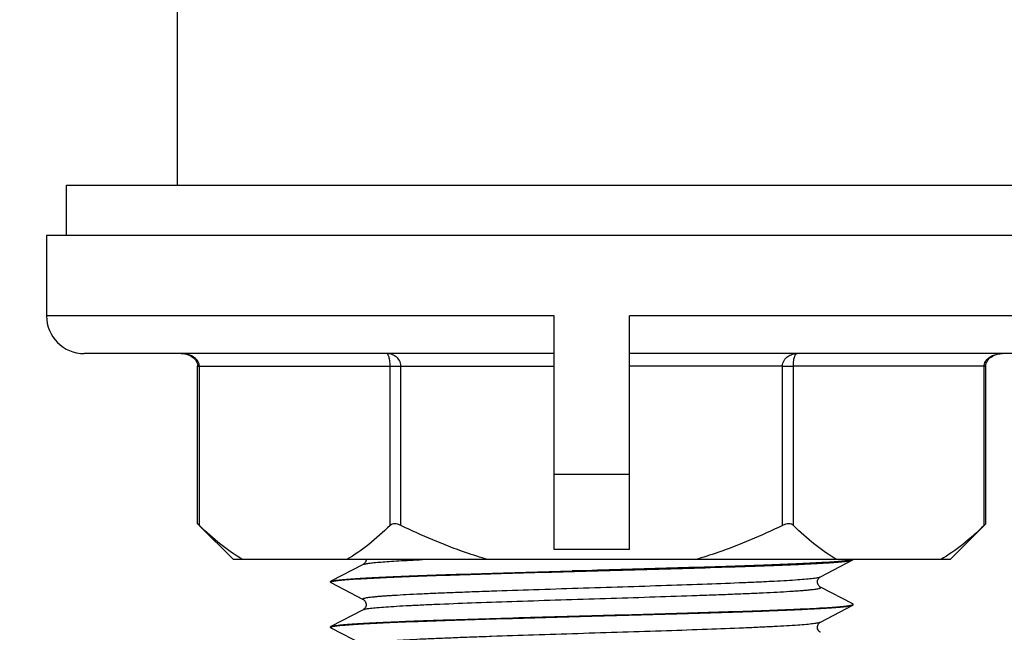
# Model space of a CAD drawing. Units: millimetres. Extents: x 8 to 286, y 9 to 201.
# Drawn here: x 90 to 112, y 91 to 104 of the extents above; entities that cross this region are included whole.
import ezdxf

# ---------------------------------------------------------------- set-up
doc = ezdxf.new("R2010")
doc.units = ezdxf.units.MM
doc.header["$LTSCALE"] = 16.335
doc.layers.get('0').update_dxf_attribs({"linetype": 'CONTINUOUS'})
doc.layers.add('02___PRT_ALL_AXES', color=7, linetype='CONTINUOUS')
doc.styles.get("Standard").update_dxf_attribs({"font": 'txt', "width": 0.8})
doc.dimstyles.new('DIMSTYLE_1', dxfattribs={"dimtxt": 2.5, "dimasz": 2, "dimexe": 1, "dimexo": 0.5, "dimtad": 1, "dimlfac": 1.818182, "dimdsep": 46, "dimtxsty": 'Standard', "dimblk": '_FILLED', "dimblk1": '_FILLED', "dimblk2": '_FILLED', "dimcen": 0.09, "dimclrt": 5, "dimazin": 2, "dimtp": 0.01, "dimtm": 0.01, "dimtfac": 1, "dimtofl": 0, "dimtmove": 0, "dimatfit": 3, "dimldrblk": '_FILLED', "dimfxl": 0, "dimtolj": 1, "dimarcsym": 0})
doc.dimstyles.new('DIMSTYLE_3', dxfattribs={"dimtxt": 2.5, "dimasz": 2, "dimexe": 1, "dimexo": 0.5, "dimtad": 1, "dimdec": 1, "dimlfac": 1.818182, "dimdsep": 46, "dimtxsty": 'Standard', "dimblk": '_FILLED', "dimblk1": '_FILLED', "dimblk2": '_FILLED', "dimcen": 0.09, "dimclrt": 5, "dimazin": 2, "dimtp": 0.01, "dimtm": 0.01, "dimtfac": 1, "dimtdec": 1, "dimtofl": 0, "dimtmove": 0, "dimatfit": 3, "dimldrblk": '_FILLED', "dimfxl": 0, "dimtolj": 1, "dimarcsym": 0})

# ---------------------------------------------------------------- blocks, each defined once
blk = doc.blocks.new('_FILLED')
at = {"color": 0, "linetype": 'ByBlock'}
blk.add_solid([(0, 0), (-1, 0.25), (-1, -0.25)], dxfattribs=at)
blk = doc.blocks.new('*D16')
at = {"color": 2, "linetype": 'Continuous'}
for p, q in [((42.167, 157.548), (42.167, 71.416)), ((102.493, 78.261), (102.493, 71.416)), ((42.167, 72.416), (72.33, 72.416)), ((102.493, 72.416), (72.33, 72.416))]:
    blk.add_line(p, q, dxfattribs=at)
at = {"color": 2, "linetype": 'Continuous', "xscale": 2, "yscale": 2, "zscale": 2, "rotation": 180}
blk.add_blockref('_FILLED', (42.167, 72.416), dxfattribs=at)
at = {"color": 2, "linetype": 'Continuous', "xscale": 2, "yscale": 2, "zscale": 2}
blk.add_blockref('_FILLED', (102.493, 72.416), dxfattribs=at)
at = {"color": 5, "linetype": 'Continuous', "insert": (72.33, 75.541), "char_height": 2.5, "width": 10, "attachment_point": 2, "line_spacing_factor": 0.9}
blk.add_mtext('109.7', dxfattribs=at)
blk = doc.blocks.new('*D18')
at = {"color": 2, "linetype": 'Continuous'}
for p, q in [((116.963, 104.721), (125.416, 104.721)), ((124.416, 104.721), (124.416, 91.659)), ((124.416, 78.596), (124.416, 91.659)), ((107.888, 78.596), (125.416, 78.596))]:
    blk.add_line(p, q, dxfattribs=at)
at = {"color": 2, "linetype": 'Continuous', "xscale": 2, "yscale": 2, "zscale": 2}
for p, rotation in [((124.416, 104.721), 90), ((124.416, 78.596), 270)]:
    blk.add_blockref('_FILLED', p, dxfattribs=dict(at, rotation=rotation))
at = {"color": 5, "linetype": 'Continuous', "insert": (121.291, 91.659), "char_height": 2.5, "width": 8, "attachment_point": 2, "rotation": 90, "line_spacing_factor": 0.9}
blk.add_mtext('47.5', dxfattribs=at)

msp = doc.modelspace()

# ---------------------------------------------------------------- linework, layer by layer
at = {"color": 7, "linetype": 'Continuous'}
for p, q in [((101.6684, 97.4611), (90.5584, 97.4611)), ((101.6684, 92.3461), (101.6684, 97.4611)), ((114.4284, 97.4611), (103.3184, 97.4611)), ((103.3184, 92.3461), (103.3184, 97.4611)), ((101.6684, 96.6361), (91.3834, 96.6361)), ((113.6034, 96.6361), (103.3184, 96.6361)), ((93.867, 96.3611), (101.6684, 96.3611)), ((93.867, 92.9083), (93.867, 96.3611)), ((93.9039, 92.8728), (93.9039, 96.3611)), ((98.0795, 92.8728), (98.0795, 96.3611)), ((98.3177, 92.8728), (98.3177, 96.3611)), ((106.6691, 96.3612), (103.3184, 96.3611)), ((106.6691, 92.8728), (106.6691, 96.3612)), ((106.6691, 96.3611), (106.9072, 96.3611)), ((111.0829, 96.3612), (106.9072, 96.3611)), ((106.9072, 92.8728), (106.9072, 96.3611)), ((111.0829, 92.8728), (111.0829, 96.3612)), ((111.0829, 96.3611), (111.1198, 96.3611)), ((111.1198, 92.9083), (111.1198, 96.3611)), ((101.6684, 93.9961), (103.3184, 93.9961)), ((93.9039, 92.8728), (93.867, 92.9085)), ((111.1198, 92.9085), (111.0829, 92.8728)), ((103.3184, 92.3461), (101.6684, 92.3461)), ((107.498, 91.7489), (108.2054, 92.1178)), ((108.2054, 92.1178), (108.2134, 92.1261)), ((97.4885, 92.0191), (96.7814, 91.6504)), ((102.4934, 91.8896), (102.0659, 91.8778)), ((96.7734, 91.6311), (96.7734, 91.6421)), ((96.7814, 91.6228), (96.7734, 91.6311)), ((96.7787, 91.6489), (96.7814, 91.6504)), ((96.7814, 91.6228), (97.4885, 91.2541)), ((108.2054, 91.1554), (107.4982, 91.5241)), ((97.4885, 91.0291), (96.7814, 90.6604)), ((107.4978, 90.7588), (108.2054, 91.1278)), ((108.2134, 91.1471), (108.2054, 91.1554)), ((108.2054, 91.1278), (108.2134, 91.1361)), ((108.2055, 91.1388), (108.2095, 91.1413)), ((108.2134, 91.1361), (108.2134, 91.1471)), ((96.7734, 90.6521), (96.7814, 90.6604)), ((96.7734, 90.6411), (96.7734, 90.6521)), ((96.7814, 90.6328), (96.7734, 90.6411)), ((96.7814, 90.6328), (97.4885, 90.2641))]:
    msp.add_line(p, q, dxfattribs=at)
for points in [[(93.5073, 96.6361), (93.5419, 96.6348), (93.5831, 96.6297), (93.6222, 96.6212), (93.6589, 96.6097), (93.6929, 96.5956), (93.7239, 96.5793), (93.7519, 96.5611), (93.777, 96.5412), (93.7991, 96.5199), (93.8181, 96.4975), (93.8343, 96.4739), (93.8474, 96.4491), (93.8572, 96.4235), (93.8637, 96.3975), (93.8668, 96.3712), (93.867, 96.3611)], [(111.1198, 96.3611), (111.12, 96.3712), (111.1231, 96.3975), (111.1295, 96.4235), (111.1394, 96.4491), (111.1525, 96.4739), (111.1686, 96.4975), (111.1876, 96.5199), (111.2097, 96.5412), (111.2349, 96.5611), (111.2628, 96.5793), (111.2939, 96.5956), (111.3279, 96.6097), (111.3646, 96.6212), (111.4037, 96.6297), (111.4449, 96.6348), (111.4795, 96.6361)], [(97.5527, 92.1261), (97.5522, 92.1144), (97.5467, 92.0911), (97.5373, 92.0695), (97.5262, 92.0523), (97.5156, 92.0398), (97.506, 92.0309), (97.4977, 92.0247), (97.4915, 92.0207), (97.4885, 92.0191)], [(107.4983, 91.5241), (107.4951, 91.5259), (107.489, 91.5297), (107.4808, 91.5359), (107.4714, 91.5446), (107.4608, 91.5569), (107.4497, 91.5741), (107.4402, 91.5958), (107.4346, 91.6191), (107.4335, 91.6434), (107.4374, 91.6678), (107.445, 91.6895), (107.4549, 91.7078), (107.4662, 91.7229), (107.477, 91.734), (107.4857, 91.7411), (107.4923, 91.7456), (107.4974, 91.7486), (107.498, 91.7489)], [(97.4885, 91.2541), (97.4894, 91.2536), (97.4944, 91.2507), (97.5009, 91.2463), (97.5096, 91.2392), (97.5203, 91.2282), (97.5316, 91.2132), (97.5415, 91.1951), (97.5492, 91.1734), (97.5532, 91.149), (97.5522, 91.1247), (97.5468, 91.1014), (97.5374, 91.0798), (97.5264, 91.0625), (97.5158, 91.05), (97.5062, 91.0411), (97.4978, 91.0348), (97.4916, 91.0308), (97.4885, 91.0291)], [(107.4982, 90.5341), (107.4973, 90.5346), (107.4928, 90.5372), (107.4861, 90.5418), (107.4774, 90.5489), (107.4674, 90.5589), (107.4569, 90.5724), (107.4465, 90.5905), (107.4381, 90.6127), (107.4338, 90.6361), (107.4341, 90.66), (107.439, 90.6836), (107.4472, 90.7043), (107.4573, 90.7214), (107.4683, 90.7352), (107.4787, 90.7454), (107.4869, 90.752), (107.4931, 90.7561), (107.4978, 90.7588)]]:
    msp.add_lwpolyline(points, dxfattribs=at)
for centre, radius, start, end in [((91.3834, 97.4611), 0.825, 180, 270), ((93.7152, 96.3611), 0.1887, 359.98754, 5.38403), ((111.2713, 96.3612), 0.1883, 174.60712, 180.00351)]:
    msp.add_arc(centre, radius, start, end, dxfattribs=at)
for points, knots in [([(93.903, 96.3788), (93.901, 96.4008), (93.8891, 96.4441), (93.8531, 96.4997), (93.8059, 96.5445), (93.7341, 96.5908), (93.6336, 96.6268), (93.5492, 96.6361), (93.5073, 96.6361)], [0, 0, 0, 0, 0.1292886, 0.256925, 0.3829468, 0.5077299, 0.7544794, 1, 1, 1, 1]), ([(98.3177, 96.3611), (98.3178, 96.4051), (98.2929, 96.4898), (98.2076, 96.5778), (98.1064, 96.6259), (98.035, 96.6361), (98.0002, 96.6361)], [0, 0, 0, 0, 0.2851706, 0.5398615, 0.7741664, 1, 1, 1, 1]), ([(98.0795, 96.3611), (98.0795, 96.4035), (98.0759, 96.4625), (98.0627, 96.5333), (98.0521, 96.5714), (98.0401, 96.6001), (98.0262, 96.6235), (98.0101, 96.6361), (98.0002, 96.6361)], [0, 0, 0, 0, 0.4260136, 0.5907743, 0.7216876, 0.8232023, 0.8999855, 1, 1, 1, 1]), ([(106.6691, 96.3612), (106.6691, 96.3839), (106.6756, 96.4285), (106.7098, 96.5057), (106.7792, 96.578), (106.8804, 96.6259), (106.9518, 96.6361), (106.9866, 96.6361)], [0, 0, 0, 0, 0.1470787, 0.2870501, 0.5410671, 0.7747571, 1, 1, 1, 1]), ([(106.9072, 96.3611), (106.9073, 96.4035), (106.9109, 96.4625), (106.9241, 96.5333), (106.9347, 96.5714), (106.9467, 96.6001), (106.9606, 96.6235), (106.9767, 96.6361), (106.9866, 96.6361)], [0, 0, 0, 0, 0.4260108, 0.5907735, 0.721688, 0.8232029, 0.899986, 1, 1, 1, 1]), ([(111.1002, 96.4413), (111.1155, 96.476), (111.1644, 96.5371), (111.2617, 96.5958), (111.3688, 96.629), (111.443, 96.6361), (111.4798, 96.6361)], [0, 0, 0, 0, 0.254349, 0.504733, 0.7528487, 1, 1, 1, 1]), ([(98.3177, 92.8728), (98.2955, 92.8836), (98.2508, 92.901), (98.1836, 92.9117), (98.1237, 92.9036), (98.0914, 92.8844), (98.0795, 92.8728)], [0, 0, 0, 0, 0.2937155, 0.5675601, 0.8026067, 1, 1, 1, 1]), ([(106.9072, 92.8728), (106.8954, 92.8843), (106.8631, 92.9036), (106.8032, 92.9117), (106.736, 92.901), (106.6913, 92.8836), (106.6691, 92.8728)], [0, 0, 0, 0, 0.1973186, 0.4322617, 0.7061819, 1, 1, 1, 1]), ([(94.8554, 92.1261), (94.6861, 92.2242), (94.3543, 92.4575), (94.0532, 92.7277), (93.9039, 92.8728)], [0, 0, 0, 0, 0.4845397, 1, 1, 1, 1]), ([(98.0795, 92.8728), (97.9303, 92.7277), (97.6291, 92.4575), (97.2973, 92.2242), (97.128, 92.1261)], [0, 0, 0, 0, 0.5154609, 1, 1, 1, 1]), ([(100.2208, 92.1261), (100.057, 92.1736), (99.407, 92.3807), (98.7777, 92.6492), (98.3177, 92.8728)], [0, 0, 0, 0, 0.2500968, 1, 1, 1, 1]), ([(106.6691, 92.8728), (106.2091, 92.6492), (105.5797, 92.3807), (104.9297, 92.1736), (104.7659, 92.1261)], [0, 0, 0, 0, 0.7499034, 1, 1, 1, 1]), ([(107.8588, 92.1261), (107.6895, 92.2242), (107.3576, 92.4575), (107.0565, 92.7277), (106.9072, 92.8728)], [0, 0, 0, 0, 0.4845396, 1, 1, 1, 1]), ([(111.0829, 92.8728), (110.9336, 92.7277), (110.6325, 92.4575), (110.3007, 92.2242), (110.1313, 92.1261)], [0, 0, 0, 0, 0.5154609, 1, 1, 1, 1]), ([(97.4885, 92.0191), (97.494, 92.022), (97.5085, 92.027), (97.5494, 92.0369), (97.6229, 92.048), (97.7372, 92.0609), (97.8857, 92.0739), (98.0673, 92.087), (98.2807, 92.1002), (98.5244, 92.1135), (98.6969, 92.1218), (98.7879, 92.1261)], [0, 0, 0, 0, 0.0142158, 0.0349957, 0.0966173, 0.1848733, 0.2992879, 0.4390638, 0.6032547, 0.79067, 1, 1, 1, 1]), ([(102.4934, 91.8786), (102.853, 91.8885), (103.5593, 91.9079), (104.587, 91.9373), (105.4025, 91.9623), (106.0083, 91.9827), (106.4179, 91.9975), (106.7923, 92.0123), (107.1279, 92.0271), (107.4219, 92.0418), (107.6716, 92.0565), (107.8747, 92.071), (108.014, 92.0837), (108.1007, 92.0945), (108.1471, 92.1017), (108.1807, 92.1088), (108.1989, 92.1144), (108.2054, 92.1178)], [0, 0, 0, 0, 0.1886912, 0.3706009, 0.5392301, 0.6166451, 0.6885207, 0.7542102, 0.8131278, 0.8647423, 0.9085971, 0.9443035, 0.9715513, 0.9819344, 0.9901328, 0.9961428, 1, 1, 1, 1]), ([(108.1614, 92.1158), (108.131, 92.1096), (108.0549, 92.0992), (107.9185, 92.0856), (107.7385, 92.072), (107.5163, 92.0581), (107.2537, 92.0442), (106.8292, 92.0245), (106.2159, 92.0006), (105.3952, 91.9729), (104.4814, 91.9452), (103.5036, 91.9174), (102.8338, 91.899), (102.4934, 91.8896)], [0, 0, 0, 0, 0.0163657, 0.0405806, 0.0724769, 0.1118184, 0.1582885, 0.2115237, 0.3365191, 0.4828031, 0.6456951, 0.8199556, 1, 1, 1, 1]), ([(108.195, 92.1245), (108.1927, 92.1237), (108.1817, 92.1202), (108.1704, 92.1177), (108.1614, 92.1158)], [0, 0, 0, 0, 0.2055987, 1, 1, 1, 1]), ([(96.7814, 91.6504), (96.7875, 91.6536), (96.8044, 91.6589), (96.8354, 91.6657), (96.878, 91.6725), (96.9574, 91.6828), (97.0846, 91.6949), (97.2699, 91.7087), (97.4977, 91.7226), (97.7661, 91.7366), (98.0729, 91.7507), (98.4157, 91.7648), (98.7916, 91.7789), (99.35, 91.7983), (100.106, 91.8221), (101.0651, 91.85), (101.7271, 91.8684), (102.0659, 91.8778)], [0, 0, 0, 0, 0.0039113, 0.0099229, 0.0180679, 0.0283504, 0.0552633, 0.0904753, 0.1337134, 0.1846356, 0.2428283, 0.3078264, 0.3790978, 0.4560694, 0.6245694, 0.8078534, 1, 1, 1, 1]), ([(96.8438, 91.6558), (96.8773, 91.6617), (96.959, 91.672), (97.103, 91.6854), (97.289, 91.6989), (97.6165, 91.7187), (98.1176, 91.7422), (98.817, 91.7693), (99.631, 91.7965), (100.5341, 91.8238), (101.4983, 91.8512), (102.1582, 91.8694), (102.4934, 91.8786)], [0, 0, 0, 0, 0.0180303, 0.0436624, 0.0767259, 0.1169705, 0.2177192, 0.3427978, 0.4883221, 0.6497717, 0.8221124, 1, 1, 1, 1]), ([(96.7734, 91.6421), (96.7734, 91.6427), (96.774, 91.6457), (96.7767, 91.6476), (96.7787, 91.6489)], [0, 0, 0, 0, 0.1950917, 1, 1, 1, 1]), ([(96.7734, 91.6311), (96.7734, 91.6349), (96.7863, 91.6428), (96.7967, 91.6455), (96.8047, 91.6476)], [0, 0, 0, 0, 0.3137549, 1, 1, 1, 1]), ([(96.8047, 91.6476), (96.8075, 91.6483), (96.8204, 91.6515), (96.8335, 91.654), (96.8438, 91.6558)], [0, 0, 0, 0, 0.2143666, 1, 1, 1, 1]), ([(97.4885, 91.2541), (97.4864, 91.2552), (97.4831, 91.2572), (97.4793, 91.2613), (97.4795, 91.2663), (97.4835, 91.2703), (97.4899, 91.274), (97.4993, 91.2777), (97.5115, 91.2815), (97.5337, 91.2871), (97.569, 91.2937), (97.6203, 91.3012), (97.6833, 91.3088), (97.7578, 91.3165), (97.8438, 91.3241), (97.9409, 91.3318), (98.0491, 91.3395), (98.2143, 91.3502), (98.4462, 91.3634), (98.7531, 91.3787), (99.0961, 91.394), (99.4717, 91.4093), (99.8765, 91.4247), (100.4628, 91.4456), (101.2373, 91.4714), (102.1955, 91.5017), (103.1651, 91.5321), (104.1088, 91.5624), (104.9906, 91.5926), (105.6709, 91.6186), (106.1589, 91.64), (106.4742, 91.6553), (106.7513, 91.6705), (106.9873, 91.6857), (107.1801, 91.7007), (107.3128, 91.7139), (107.3959, 91.725), (107.4408, 91.7325), (107.4737, 91.7399), (107.4917, 91.7456), (107.4982, 91.7491)], [0, 0, 0, 0, 0.0007011, 0.0011802, 0.0015651, 0.0020625, 0.0027881, 0.0037803, 0.0050535, 0.006614, 0.0106066, 0.0157625, 0.0220751, 0.0295345, 0.0381249, 0.0478253, 0.0586138, 0.0704667, 0.0972459, 0.1279093, 0.1621611, 0.1996758, 0.2400905, 0.2830187, 0.3747419, 0.4713255, 0.569062, 0.6641993, 0.753086, 0.8323117, 0.8673344, 0.8988394, 0.9265234, 0.9501251, 0.9694183, 0.9842284, 0.9899099, 0.9944307, 0.9977887, 1, 1, 1, 1]), ([(97.4885, 91.0291), (97.4951, 91.0326), (97.513, 91.0383), (97.546, 91.0457), (97.5908, 91.0532), (97.6739, 91.0643), (97.8067, 91.0775), (97.9995, 91.0925), (98.2355, 91.1077), (98.5126, 91.1229), (98.8279, 91.1382), (99.316, 91.1595), (99.9962, 91.1855), (100.878, 91.2158), (101.8218, 91.2461), (102.7914, 91.2764), (103.7495, 91.3068), (104.5241, 91.3325), (105.1104, 91.3535), (105.5151, 91.3689), (105.8908, 91.3842), (106.2337, 91.3995), (106.5406, 91.4148), (106.7725, 91.428), (106.9378, 91.4387), (107.0459, 91.4464), (107.143, 91.454), (107.229, 91.4617), (107.3035, 91.4693), (107.3665, 91.4769), (107.4178, 91.4845), (107.4531, 91.4911), (107.4753, 91.4967), (107.4875, 91.5004), (107.4969, 91.5042), (107.5032, 91.5079), (107.5073, 91.5119), (107.5075, 91.5169), (107.5037, 91.521), (107.5004, 91.523), (107.4983, 91.5241)], [0, 0, 0, 0, 0.0022114, 0.0055687, 0.0100899, 0.0157721, 0.0305817, 0.0498758, 0.0734776, 0.101162, 0.1326679, 0.1676907, 0.2469178, 0.3358059, 0.4309445, 0.5286819, 0.6252663, 0.71699, 0.7599176, 0.8003326, 0.8378466, 0.8720982, 0.9027611, 0.9295391, 0.9413917, 0.9521803, 0.9618798, 0.9704693, 0.9779288, 0.9842408, 0.9893955, 0.9933876, 0.9949482, 0.9962212, 0.997213, 0.997938, 0.998435, 0.9988199, 0.999299, 1, 1, 1, 1]), ([(102.4934, 90.8886), (102.853, 90.8985), (103.5593, 90.9179), (104.587, 90.9473), (105.4025, 90.9723), (106.0083, 90.9927), (106.4179, 91.0075), (106.7923, 91.0223), (107.1279, 91.0371), (107.4219, 91.0518), (107.6716, 91.0665), (107.8747, 91.081), (108.014, 91.0937), (108.1007, 91.1045), (108.1471, 91.1117), (108.1807, 91.1188), (108.1989, 91.1244), (108.2054, 91.1278)], [0, 0, 0, 0, 0.1886912, 0.3706009, 0.5392301, 0.6166451, 0.6885207, 0.7542102, 0.8131278, 0.8647423, 0.9085971, 0.9443035, 0.9715513, 0.9819344, 0.9901328, 0.9961428, 1, 1, 1, 1]), ([(102.4934, 90.8996), (102.8286, 90.9088), (103.4885, 90.927), (104.4527, 90.9544), (105.3558, 90.9817), (106.1697, 91.0089), (106.8692, 91.0359), (107.3702, 91.0595), (107.6977, 91.0792), (107.8838, 91.0928), (108.0278, 91.1062), (108.1095, 91.1164), (108.143, 91.1223)], [0, 0, 0, 0, 0.1778876, 0.3502283, 0.5116779, 0.6572022, 0.7822808, 0.8830295, 0.9232741, 0.9563376, 0.9819697, 1, 1, 1, 1]), ([(108.143, 91.1223), (108.1561, 91.1246), (108.1772, 91.1289), (108.1982, 91.135), (108.2055, 91.1388)], [0, 0, 0, 0, 0.6159703, 1, 1, 1, 1]), ([(108.2095, 91.1413), (108.2101, 91.1418), (108.2119, 91.1432), (108.2134, 91.1455), (108.2134, 91.1471)], [0, 0, 0, 0, 0.3141444, 1, 1, 1, 1]), ([(96.7814, 90.6604), (96.7879, 90.6638), (96.8061, 90.6693), (96.8397, 90.6765), (96.8861, 90.6837), (96.9728, 90.6945), (97.1121, 90.7072), (97.3152, 90.7217), (97.5649, 90.7363), (97.8589, 90.7511), (98.1945, 90.7659), (98.5688, 90.7807), (98.9784, 90.7955), (99.5842, 90.8159), (100.3998, 90.8409), (101.4275, 90.8702), (102.1338, 90.8897), (102.4934, 90.8996)], [0, 0, 0, 0, 0.0038572, 0.0098672, 0.0180656, 0.0284487, 0.0556965, 0.0914029, 0.1352577, 0.1868722, 0.2457898, 0.3114793, 0.3833549, 0.4607699, 0.6293991, 0.8113088, 1, 1, 1, 1]), ([(96.8438, 90.6658), (96.8773, 90.6717), (96.959, 90.682), (97.103, 90.6954), (97.289, 90.7089), (97.6165, 90.7287), (98.1176, 90.7522), (98.817, 90.7793), (99.631, 90.8065), (100.5341, 90.8338), (101.4983, 90.8612), (102.1582, 90.8794), (102.4934, 90.8886)], [0, 0, 0, 0, 0.0180303, 0.0436624, 0.0767259, 0.1169705, 0.2177192, 0.3427978, 0.4883221, 0.6497717, 0.8221124, 1, 1, 1, 1]), ([(97.4885, 90.2641), (97.4864, 90.2652), (97.4831, 90.2672), (97.4793, 90.2713), (97.4795, 90.2763), (97.4835, 90.2803), (97.4899, 90.284), (97.4992, 90.2877), (97.5115, 90.2915), (97.5337, 90.2971), (97.569, 90.3037), (97.6202, 90.3112), (97.6832, 90.3188), (97.7577, 90.3265), (97.8437, 90.3341), (97.9408, 90.3418), (98.0489, 90.3495), (98.2142, 90.3602), (98.446, 90.3734), (98.753, 90.3887), (99.0959, 90.404), (99.4715, 90.4193), (99.8763, 90.4347), (100.4626, 90.4556), (101.2371, 90.4814), (102.1953, 90.5117), (103.1649, 90.5421), (104.1087, 90.5724), (104.9905, 90.6026), (105.6708, 90.6286), (106.1588, 90.65), (106.4742, 90.6653), (106.7512, 90.6805), (106.9873, 90.6957), (107.1801, 90.7107), (107.3128, 90.7239), (107.3959, 90.735), (107.4408, 90.7425), (107.4737, 90.7499), (107.4917, 90.7556), (107.4982, 90.7591)], [0, 0, 0, 0, 0.0007019, 0.0011814, 0.0015663, 0.0020632, 0.0027882, 0.0037797, 0.0050522, 0.006612, 0.010603, 0.0157576, 0.0220689, 0.029527, 0.0381163, 0.0478156, 0.058603, 0.0704549, 0.0972325, 0.1278944, 0.1621451, 0.199659, 0.2400732, 0.2830012, 0.3747248, 0.4713098, 0.5690483, 0.664188, 0.7530774, 0.8323056, 0.8673297, 0.8988357, 0.9265207, 0.9501234, 0.9694172, 0.9842279, 0.9899096, 0.9944305, 0.9977886, 1, 1, 1, 1]), ([(96.7734, 90.6411), (96.7734, 90.6449), (96.7863, 90.6528), (96.7967, 90.6555), (96.8047, 90.6576)], [0, 0, 0, 0, 0.3137549, 1, 1, 1, 1]), ([(96.8047, 90.6576), (96.8075, 90.6583), (96.8204, 90.6615), (96.8335, 90.664), (96.8438, 90.6658)], [0, 0, 0, 0, 0.2143666, 1, 1, 1, 1])]:
    msp.add_open_spline(points, degree=3, knots=knots, dxfattribs=at)
msp.add_open_spline([(111.0838, 96.3789), (111.0858, 96.4003), (111.0915, 96.4216), (111.1002, 96.4413)], degree=3, dxfattribs=at)
at = {"layer": '02___PRT_ALL_AXES', "color": 7, "linetype": 'Continuous'}
for p, q in [((93.4184, 104.7211), (93.4184, 100.3211)), ((90.9984, 100.3211), (113.9884, 100.3211)), ((90.9984, 99.2211), (90.9984, 100.3211)), ((90.5584, 99.2211), (90.5584, 97.4611)), ((114.4283, 99.2211), (90.5585, 99.2211)), ((111.1195, 92.9083), (110.3373, 92.1261)), ((93.9033, 92.8723), (94.6495, 92.1261)), ((110.3373, 92.1261), (94.6495, 92.1261))]:
    msp.add_line(p, q, dxfattribs=at)

# ---------------------------------------------------------------- dimensions: what is measured, and where the dimension line sits
at = {"color": 2, "linetype": 'Continuous'}
dim = msp.add_linear_dim(base=(102.4934, 72.4165), p1=(42.1671, 158.0481), p2=(102.4934, 78.7606), dimstyle='DIMSTYLE_3', dxfattribs=at)
dim.commit()
dim.dimension.update_dxf_attribs({"geometry": '*D16', "text_midpoint": (72.5803, 72.4165), "dimtype": 160})
dim = msp.add_linear_dim(base=(124.4159, 78.5961), p1=(116.4634, 104.7211), p2=(107.3884, 78.5961), angle=270, dimstyle='DIMSTYLE_1', dxfattribs=at)
dim.commit()
dim.dimension.update_dxf_attribs({"geometry": '*D18', "text_midpoint": (124.4159, 91.7211), "dimtype": 160})

doc.saveas('drawing.dxf')
